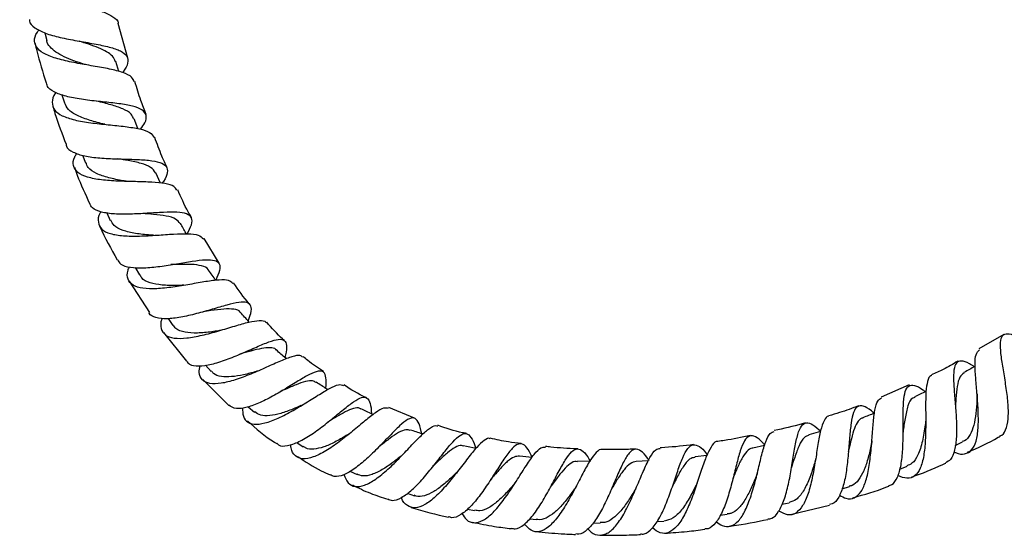
# Model space of a CAD drawing. Units: millimetres. Extents: x 3 to 4997, y 5 to 4995.
# Drawn here: x 2409 to 2570, y 1849 to 1934 of the extents above; entities that cross this region are included whole.
import ezdxf

# ---------------------------------------------------------------- set-up
doc = ezdxf.new("R2010")
doc.units = ezdxf.units.MM

msp = doc.modelspace()

# ---------------------------------------------------------------- linework, layer by layer
at = {"color": 7, "linetype": 'Continuous', "lineweight": 25}
for p, q in [((2426.45, 1927.21), (2424.89, 1932.92)), ((2412.9, 1931.37), (2413.21, 1930.11)), ((2424.99, 1925.03), (2424.5, 1926.65)), ((2415.69, 1921.23), (2416.09, 1919.93)), ((2428.11, 1915.69), (2427.5, 1917.32)), ((2419.06, 1911.35), (2419.53, 1910.08)), ((2431.79, 1906.78), (2431.02, 1908.47)), ((2423.02, 1901.93), (2423.6, 1900.66)), ((2441.38, 1893.68), (2438.95, 1897.73)), ((2427.66, 1892.98), (2428.35, 1891.77)), ((2426.69, 1890.75), (2430, 1885.62)), ((2433.04, 1884.61), (2433.83, 1883.5)), ((2432.31, 1882.34), (2436.05, 1877.64)), ((2569.74, 1882), (2565.67, 1879.65)), ((2439.16, 1877.02), (2440.1, 1875.98)), ((2438.75, 1874.68), (2442.96, 1870.43)), ((2554.24, 1873.79), (2549.7, 1871.76)), ((2446.17, 1870.21), (2447.2, 1869.32)), ((2473.35, 1868.31), (2469.17, 1870.1)), ((2539.75, 1866.17), (2537.83, 1865.6)), ((2454.08, 1864.37), (2455.17, 1863.66)), ((2530.62, 1863.87), (2528.67, 1863.45)), ((2561.78, 1863.88), (2562.99, 1864.45)), ((2521.17, 1862.24), (2519.23, 1861.99)), ((2501.98, 1861.23), (2500.01, 1861.28)), ((2511.59, 1861.35), (2509.63, 1861.25)), ((2552.72, 1860.01), (2553.93, 1860.46)), ((2462.79, 1859.65), (2463.95, 1859.11)), ((2543.27, 1856.78), (2544.47, 1857.13)), ((2472.15, 1856.04), (2473.33, 1855.65)), ((2533.45, 1854.24), (2534.64, 1854.49)), ((2535.08, 1852.61), (2541.22, 1854.12)), ((2482.01, 1853.46), (2483.19, 1853.21)), ((2492.18, 1851.88), (2493.35, 1851.74)), ((2523.33, 1852.44), (2524.49, 1852.6)), ((2502.56, 1851.21), (2503.72, 1851.18)), ((2512.98, 1851.42), (2514.15, 1851.48))]:
    msp.add_line(p, q, dxfattribs=at)
for points, knots in [([(2409.65, 1942.28), (2409.36, 1941.86), (2408.74, 1940.93), (2408.88, 1939.69), (2409.9, 1938.56), (2411.81, 1937.62), (2414.34, 1936.83), (2417.21, 1936.16), (2420.02, 1935.52), (2422.47, 1934.84), (2424.12, 1934.02), (2424.91, 1933.38), (2424.86, 1932.94), (2424.85, 1932.91)], [0, 0, 0, 0, 0.083908, 0.184579, 0.285511, 0.38666, 0.487938, 0.58924, 0.69045, 0.791454, 0.892171, 0.992531, 1, 1, 1, 1]), ([(2410.39, 1933.52), (2410.38, 1933.46), (2410.34, 1932.94), (2411.18, 1932.18), (2412.88, 1931.27), (2415.35, 1930.59), (2418.16, 1930.06), (2420.99, 1929.58), (2423.51, 1929.07), (2425.39, 1928.43), (2426.46, 1927.58), (2426.54, 1926.44), (2426.15, 1925.52), (2425.61, 1924.92), (2425.58, 1924.88)], [0, 0, 0, 0, 0.012657, 0.112017, 0.211056, 0.309697, 0.407912, 0.505725, 0.603219, 0.700506, 0.797715, 0.894988, 0.992441, 1, 1, 1, 1]), ([(2427.51, 1923.35), (2427.41, 1923.61), (2427.18, 1924.22), (2425.75, 1924.88), (2423.55, 1925.46), (2420.82, 1925.93), (2417.93, 1926.42), (2415.21, 1927), (2413, 1927.77), (2411.56, 1928.76), (2411.11, 1930), (2411.3, 1931.05), (2411.86, 1931.73), (2411.96, 1931.85)], [0, 0, 0, 0, 0.074575, 0.173622, 0.273125, 0.373076, 0.473412, 0.574045, 0.674843, 0.775679, 0.876436, 0.97701, 1, 1, 1, 1]), ([(2411.31, 1929.62), (2411.4, 1929.22), (2411.89, 1927.04), (2412.56, 1924.91), (2413.11, 1923.18)], [0, 0, 0, 0, 0.184193, 1, 1, 1, 1]), ([(2419.56, 1926.16), (2419.5, 1926.17), (2418.86, 1926.38), (2417.61, 1926.79), (2415.99, 1927.45), (2414.62, 1928.19), (2413.7, 1929.06), (2413.23, 1929.7), (2413.22, 1930.09), (2413.22, 1930.11)], [0, 0, 0, 0, 0.018126, 0.211733, 0.405748, 0.599988, 0.79433, 0.988554, 1, 1, 1, 1]), ([(2424.43, 1926.63), (2424.32, 1926.95), (2424.09, 1927.56), (2423.05, 1928.28), (2421.71, 1928.92), (2420.15, 1929.48), (2419.03, 1929.84), (2418.5, 1930.02)], [0, 0, 0, 0, 0.212258, 0.413396, 0.614719, 0.81646, 1, 1, 1, 1]), ([(2428.55, 1915.58), (2428.81, 1915.95), (2429.45, 1916.85), (2429.58, 1917.91), (2428.91, 1918.81), (2427.34, 1919.4), (2425.08, 1919.79), (2422.36, 1920.07), (2419.51, 1920.38), (2416.85, 1920.81), (2414.73, 1921.46), (2413.4, 1922.24), (2413.21, 1922.92), (2413.14, 1923.19)], [0, 0, 0, 0, 0.065818, 0.162916, 0.259659, 0.356122, 0.452426, 0.548736, 0.645216, 0.742009, 0.839233, 0.936933, 1, 1, 1, 1]), ([(2429.46, 1918.02), (2429.17, 1918.78), (2428.48, 1920.54), (2427.94, 1922.35), (2427.63, 1923.39)], [0, 0, 0, 0, 0.429049, 1, 1, 1, 1]), ([(2414.7, 1921.59), (2414.68, 1921.57), (2414.22, 1920.98), (2414.01, 1919.99), (2414.31, 1918.72), (2415.62, 1917.77), (2417.7, 1917.08), (2420.36, 1916.63), (2423.27, 1916.32), (2426.09, 1916.05), (2428.47, 1915.68), (2430.19, 1915.14), (2430.59, 1914.54), (2430.79, 1914.24)], [0, 0, 0, 0, 0.00366, 0.103216, 0.203076, 0.303234, 0.403625, 0.504145, 0.604652, 0.704988, 0.805014, 0.904612, 1, 1, 1, 1]), ([(2422.68, 1916.4), (2422.68, 1916.4), (2421.89, 1916.6), (2420.23, 1917.02), (2418.16, 1917.8), (2416.64, 1918.74), (2416.29, 1919.56), (2416.13, 1919.95)], [0, 0, 0, 0, 0.002367, 0.259059, 0.516524, 0.77434, 1, 1, 1, 1]), ([(2427.42, 1917.29), (2427.31, 1917.57), (2427.05, 1918.22), (2425.73, 1918.94), (2423.75, 1919.6), (2422.19, 1919.99), (2421.4, 1920.19)], [0, 0, 0, 0, 0.192436, 0.461658, 0.731428, 1, 1, 1, 1]), ([(2414.22, 1919.33), (2414.33, 1918.95), (2414.93, 1916.85), (2415.72, 1914.81), (2416.37, 1913.14)], [0, 0, 0, 0, 0.180709, 1, 1, 1, 1]), ([(2416.37, 1913.14), (2416.38, 1913.03), (2416.43, 1912.48), (2417.43, 1911.82), (2419.3, 1911.18), (2421.85, 1910.87), (2424.68, 1910.74), (2427.49, 1910.68), (2429.96, 1910.55), (2431.81, 1910.22), (2432.88, 1909.58), (2433.03, 1908.54), (2432.68, 1907.56), (2432.17, 1906.86), (2432.09, 1906.75)], [0, 0, 0, 0, 0.023642, 0.121397, 0.21871, 0.315484, 0.411681, 0.507341, 0.602574, 0.697551, 0.792469, 0.887506, 0.982814, 1, 1, 1, 1]), ([(2432.92, 1909.32), (2432.62, 1909.93), (2431.84, 1911.54), (2431.24, 1913.23), (2430.88, 1914.27)], [0, 0, 0, 0, 0.382812, 1, 1, 1, 1]), ([(2434.46, 1905.61), (2434.34, 1905.83), (2434.06, 1906.35), (2432.63, 1906.74), (2430.45, 1906.96), (2427.74, 1907.02), (2424.84, 1907.08), (2422.08, 1907.27), (2419.77, 1907.71), (2418.16, 1908.47), (2417.48, 1909.6), (2417.51, 1910.69), (2418, 1911.47), (2418.12, 1911.66)], [0, 0, 0, 0, 0.0717007, 0.1695019, 0.2678995, 0.3668759, 0.4663557, 0.5662156, 0.6663241, 0.7665233, 0.8666451, 0.9665406, 1, 1, 1, 1]), ([(2426.36, 1907.07), (2426.13, 1907.1), (2425.11, 1907.27), (2423.27, 1907.63), (2421.28, 1908.31), (2419.97, 1909.12), (2419.73, 1909.84), (2419.63, 1910.12)], [0, 0, 0, 0, 0.070683, 0.32679, 0.583619, 0.840648, 1, 1, 1, 1]), ([(2431, 1908.47), (2430.78, 1908.78), (2430.32, 1909.43), (2428.7, 1910.03), (2426.77, 1910.43), (2425.4, 1910.66), (2424.82, 1910.76)], [0, 0, 0, 0, 0.261145, 0.531544, 0.802638, 1, 1, 1, 1]), ([(2417.73, 1909.37), (2417.88, 1908.94), (2418.58, 1906.92), (2419.5, 1904.98), (2420.22, 1903.46)], [0, 0, 0, 0, 0.211335, 1, 1, 1, 1]), ([(2436.89, 1901.17), (2436.7, 1901.48), (2435.82, 1902.92), (2435.16, 1904.47), (2434.64, 1905.69)], [0, 0, 0, 0, 0.214928, 1, 1, 1, 1]), ([(2436.18, 1898.5), (2436.45, 1899.01), (2437.02, 1900.09), (2437, 1901.15), (2436.21, 1901.81), (2434.6, 1902.06), (2432.35, 1902.02), (2429.67, 1901.84), (2426.87, 1901.68), (2424.22, 1901.68), (2422.07, 1902), (2420.65, 1902.57), (2420.36, 1903.21), (2420.24, 1903.47)], [0, 0, 0, 0, 0.087469, 0.182245, 0.276535, 0.370433, 0.464109, 0.557761, 0.651599, 0.745823, 0.840579, 0.935963, 1, 1, 1, 1]), ([(2422.05, 1902.11), (2422.01, 1902.04), (2421.61, 1901.36), (2421.55, 1900.34), (2422.07, 1899.18), (2423.51, 1898.46), (2425.67, 1898.12), (2428.35, 1898.09), (2431.23, 1898.26), (2434.02, 1898.47), (2436.37, 1898.54), (2438.12, 1898.36), (2438.59, 1897.89), (2438.82, 1897.66)], [0, 0, 0, 0, 0.01121, 0.109635, 0.208483, 0.307723, 0.407267, 0.50697, 0.606662, 0.70616, 0.805265, 0.903831, 1, 1, 1, 1]), ([(2435.03, 1900.16), (2434.82, 1900.43), (2434.38, 1901), (2432.82, 1901.43), (2430.89, 1901.65), (2429.47, 1901.76), (2428.85, 1901.81)], [0, 0, 0, 0, 0.241364, 0.514247, 0.787832, 1, 1, 1, 1]), ([(2430.69, 1898.25), (2430.5, 1898.26), (2429.51, 1898.33), (2427.68, 1898.51), (2425.61, 1899), (2424.17, 1899.69), (2423.83, 1900.41), (2423.69, 1900.7)], [0, 0, 0, 0, 0.058176, 0.311856, 0.566407, 0.821211, 1, 1, 1, 1]), ([(2436.02, 1898.5), (2436, 1898.54), (2435.68, 1899.11), (2435.36, 1899.67), (2435.06, 1900.18)], [0, 0, 0, 0, 0.083943, 1, 1, 1, 1]), ([(2421.82, 1899.79), (2421.84, 1899.75), (2422.68, 1897.84), (2423.73, 1896.02), (2424.75, 1894.25)], [0, 0, 0, 0, 0.022574, 1, 1, 1, 1]), ([(2424.76, 1894.26), (2424.91, 1894), (2425.28, 1893.38), (2426.81, 1892.95), (2429.03, 1892.86), (2431.7, 1893.13), (2434.47, 1893.58), (2437.08, 1894.03), (2439.24, 1894.3), (2440.77, 1894.22), (2441.54, 1893.65), (2441.58, 1892.59), (2441.09, 1891.46), (2440.84, 1890.9)], [0, 0, 0, 0, 0.068099, 0.16365, 0.258572, 0.352782, 0.446295, 0.539209, 0.631695, 0.724007, 0.816389, 0.909081, 1, 1, 1, 1]), ([(2443.63, 1890.37), (2443.44, 1890.56), (2443.03, 1890.96), (2441.48, 1890.98), (2439.29, 1890.7), (2436.64, 1890.21), (2433.82, 1889.74), (2431.12, 1889.45), (2428.84, 1889.51), (2427.19, 1890), (2426.39, 1891.01), (2426.28, 1892.08), (2426.64, 1892.89), (2426.73, 1893.08)], [0, 0, 0, 0, 0.0831124, 0.1797383, 0.2770845, 0.3751272, 0.4737693, 0.5728896, 0.6722861, 0.7717399, 0.8710384, 0.9699903, 1, 1, 1, 1]), ([(2439.65, 1892.49), (2439.63, 1892.55), (2439.5, 1892.97), (2438.59, 1893.29), (2436.91, 1893.52), (2435.07, 1893.47), (2433.88, 1893.45), (2433.48, 1893.45)], [0, 0, 0, 0, 0.042936, 0.315922, 0.589013, 0.863073, 1, 1, 1, 1]), ([(2440.87, 1890.86), (2440.86, 1890.87), (2440.47, 1891.43), (2440.07, 1891.99), (2439.68, 1892.54)], [0, 0, 0, 0, 0.009206, 1, 1, 1, 1]), ([(2435.64, 1890.07), (2435.23, 1890.06), (2434.01, 1890.01), (2432, 1890.06), (2430.03, 1890.44), (2428.79, 1891.01), (2428.52, 1891.63), (2428.44, 1891.82)], [0, 0, 0, 0, 0.127269, 0.379752, 0.632968, 0.88631, 1, 1, 1, 1]), ([(2446.44, 1886.94), (2446.4, 1886.98), (2445.39, 1888.05), (2444.56, 1889.28), (2443.75, 1890.46)], [0, 0, 0, 0, 0.035715, 1, 1, 1, 1]), ([(2446.16, 1884.2), (2446.32, 1884.64), (2446.7, 1885.71), (2446.69, 1886.75), (2446.06, 1887.34), (2444.7, 1887.33), (2442.73, 1886.87), (2440.32, 1886.16), (2437.68, 1885.4), (2435.08, 1884.79), (2432.74, 1884.5), (2431.01, 1884.74), (2430.07, 1885.12), (2429.95, 1885.56), (2429.95, 1885.58)], [0, 0, 0, 0, 0.065302, 0.159394, 0.252791, 0.345562, 0.437862, 0.529945, 0.622086, 0.714576, 0.807658, 0.901484, 0.996115, 1, 1, 1, 1]), ([(2444.87, 1885.61), (2444.86, 1885.63), (2444.72, 1885.99), (2443.85, 1886.18), (2442.23, 1886.23), (2440.42, 1885.97), (2439.22, 1885.81), (2438.79, 1885.75)], [0, 0, 0, 0, 0.014783, 0.292585, 0.570275, 0.848832, 1, 1, 1, 1]), ([(2432.07, 1884.68), (2432.05, 1884.63), (2431.77, 1883.93), (2431.85, 1882.92), (2432.49, 1881.84), (2433.95, 1881.35), (2436.05, 1881.38), (2438.6, 1881.86), (2441.35, 1882.6), (2444.02, 1883.42), (2446.35, 1884.1), (2448.04, 1884.34), (2448.93, 1884.3), (2449.05, 1883.96), (2449.06, 1883.92)], [0, 0, 0, 0, 0.007382, 0.104264, 0.201768, 0.299869, 0.398429, 0.497265, 0.596137, 0.694799, 0.793043, 0.890677, 0.987595, 1, 1, 1, 1]), ([(2446.31, 1884.03), (2446.29, 1884.06), (2445.82, 1884.58), (2445.34, 1885.11), (2444.89, 1885.62)], [0, 0, 0, 0, 0.04086, 1, 1, 1, 1]), ([(2441.3, 1882.63), (2440.93, 1882.57), (2439.77, 1882.39), (2437.79, 1882.2), (2435.76, 1882.33), (2434.4, 1882.76), (2434.04, 1883.36), (2433.92, 1883.57)], [0, 0, 0, 0, 0.115552, 0.365521, 0.616282, 0.867119, 1, 1, 1, 1]), ([(2441.65, 1882.71), (2441.59, 1882.69), (2441.46, 1882.65), (2441.36, 1882.63), (2441.31, 1882.62)], [0, 0, 0, 0, 0.500243, 1, 1, 1, 1]), ([(2452.11, 1881.01), (2452, 1881.1), (2450.93, 1882.01), (2450.01, 1883.08), (2449.18, 1884.04)], [0, 0, 0, 0, 0.102275, 1, 1, 1, 1]), ([(2436.09, 1877.67), (2436.23, 1877.48), (2436.62, 1876.96), (2438.02, 1876.79), (2440.1, 1877.08), (2442.56, 1877.87), (2445.12, 1878.92), (2447.55, 1880), (2449.62, 1880.87), (2451.18, 1881.31), (2452.15, 1881.17), (2452.48, 1880.29), (2452.4, 1879.26), (2452.18, 1878.41), (2452.14, 1878.27)], [0, 0, 0, 0, 0.052113, 0.147534, 0.242231, 0.336065, 0.429009, 0.521218, 0.612948, 0.704516, 0.796264, 0.88846, 0.981308, 1, 1, 1, 1]), ([(2569.07, 1865.45), (2569.19, 1865.48), (2569.73, 1865.63), (2570.22, 1866.72), (2570.54, 1868.64), (2570.42, 1871.15), (2570.05, 1873.89), (2569.59, 1876.6), (2569.22, 1878.98), (2569.13, 1880.81), (2569.44, 1881.93), (2570.28, 1882.24), (2571.3, 1881.99), (2572.18, 1881.5), (2572.43, 1881.36)], [0, 0, 0, 0, 0.026597, 0.121728, 0.216374, 0.310478, 0.404044, 0.497146, 0.58995, 0.682617, 0.775352, 0.868303, 0.961606, 1, 1, 1, 1]), ([(2450.73, 1879.44), (2450.71, 1879.48), (2450.52, 1879.79), (2449.75, 1879.89), (2448.39, 1879.78), (2446.68, 1879.34), (2445.41, 1878.99), (2444.8, 1878.82)], [0, 0, 0, 0, 0.035074, 0.28126, 0.527187, 0.773566, 1, 1, 1, 1]), ([(2452.41, 1878.04), (2452.37, 1878.07), (2451.81, 1878.56), (2451.25, 1879.04), (2450.74, 1879.49)], [0, 0, 0, 0, 0.078531, 1, 1, 1, 1]), ([(2561.56, 1862.85), (2561.65, 1862.8), (2562.34, 1862.42), (2563.38, 1862.4), (2564.54, 1862.98), (2565.26, 1864.47), (2565.58, 1866.64), (2565.58, 1869.31), (2565.37, 1872.17), (2565.11, 1874.9), (2564.98, 1877.2), (2565.11, 1878.87), (2565.53, 1879.3), (2565.74, 1879.51)], [0, 0, 0, 0, 0.014268, 0.112602, 0.211383, 0.310554, 0.409994, 0.509554, 0.609054, 0.708323, 0.807234, 0.905664, 1, 1, 1, 1]), ([(2455.06, 1878.29), (2454.93, 1878.41), (2454.61, 1878.71), (2453.39, 1878.44), (2451.51, 1877.73), (2449.17, 1876.66), (2446.59, 1875.52), (2444, 1874.54), (2441.66, 1873.95), (2439.78, 1873.9), (2438.57, 1874.52), (2438.05, 1875.53), (2438.2, 1876.53), (2438.26, 1876.9)], [0, 0, 0, 0, 0.058899, 0.154762, 0.251439, 0.348917, 0.447087, 0.545786, 0.644852, 0.744043, 0.843094, 0.941737, 1, 1, 1, 1]), ([(2458.46, 1875.95), (2457.58, 1876.53), (2456.43, 1877.28), (2455.39, 1878.19), (2455.15, 1878.4)], [0, 0, 0, 0, 0.7656192, 1, 1, 1, 1]), ([(2562.19, 1877.65), (2561.42, 1877.18), (2560.04, 1876.33), (2558.55, 1875.7), (2557.89, 1875.43)], [0, 0, 0, 0, 0.560094, 1, 1, 1, 1]), ([(2564.9, 1876.74), (2564.63, 1876.92), (2563.77, 1877.48), (2562.75, 1877.79), (2561.9, 1877.48), (2561.52, 1876.32), (2561.49, 1874.43), (2561.64, 1872.39), (2561.83, 1870.18), (2562, 1867.86), (2562.02, 1865.22), (2561.73, 1863.03), (2561.16, 1861.53), (2560.49, 1861.19), (2560.2, 1861.05)], [0, 0, 0, 0, 0.042111, 0.136397, 0.230266, 0.323734, 0.416868, 0.509799, 0.555744, 0.64863, 0.74179, 0.835348, 0.929397, 1, 1, 1, 1]), ([(2447.66, 1876.03), (2447.6, 1876.01), (2446.87, 1875.79), (2445.38, 1875.4), (2443.39, 1875.06), (2441.71, 1875.1), (2440.59, 1875.42), (2440.25, 1875.9), (2440.15, 1876.05)], [0, 0, 0, 0, 0.020148, 0.23951, 0.459794, 0.680537, 0.901121, 1, 1, 1, 1]), ([(2458.83, 1873.2), (2458.83, 1873.21), (2458.93, 1873.99), (2458.91, 1875), (2458.56, 1876), (2457.67, 1876.13), (2456.27, 1875.56), (2454.41, 1874.47), (2452.21, 1873.1), (2449.85, 1871.73), (2447.53, 1870.58), (2445.46, 1869.92), (2443.85, 1869.8), (2443.25, 1870.26), (2442.99, 1870.46)], [0, 0, 0, 0, 0.000772, 0.09551, 0.18934, 0.282239, 0.374339, 0.465849, 0.557043, 0.64825, 0.739831, 0.832059, 0.925154, 1, 1, 1, 1]), ([(2565.04, 1876.82), (2565.02, 1876.81), (2564.41, 1876.47), (2563.81, 1876.13), (2563.22, 1875.8)], [0, 0, 0, 0, 0.030867, 1, 1, 1, 1]), ([(2457.25, 1874.15), (2457.08, 1874.26), (2456.66, 1874.54), (2455.56, 1874.36), (2454.03, 1873.84), (2452.64, 1873.21), (2451.78, 1872.86), (2451.56, 1872.77)], [0, 0, 0, 0, 0.171053, 0.41909, 0.667106, 0.915978, 1, 1, 1, 1]), ([(2557.95, 1875.3), (2557.91, 1875.29), (2557.54, 1875.27), (2557.23, 1874.42), (2556.96, 1872.74), (2556.94, 1870.33), (2556.97, 1867.56), (2556.93, 1864.71), (2556.68, 1862.11), (2556.12, 1860.04), (2555.2, 1858.76), (2553.97, 1858.31), (2552.92, 1858.73), (2552.41, 1858.93)], [0, 0, 0, 0, 0.013627, 0.111212, 0.209264, 0.307847, 0.406948, 0.506509, 0.606429, 0.706548, 0.806719, 0.906758, 1, 1, 1, 1]), ([(2563.24, 1875.76), (2562.99, 1875.56), (2562.45, 1875.14), (2562.08, 1873.61), (2561.92, 1871.77), (2561.84, 1870.46), (2561.81, 1869.93)], [0, 0, 0, 0, 0.251291, 0.531831, 0.812726, 1, 1, 1, 1]), ([(2445.22, 1870), (2445.24, 1869.53), (2445.27, 1868.47), (2446.05, 1867.55), (2447.43, 1867.22), (2449.35, 1867.6), (2451.64, 1868.56), (2453.69, 1869.69), (2455.69, 1870.9), (2457.61, 1872.12), (2459.54, 1873.27), (2460.99, 1873.94), (2461.51, 1873.77), (2461.75, 1873.69)], [0, 0, 0, 0, 0.076924, 0.173849, 0.271634, 0.370109, 0.469028, 0.56812, 0.617071, 0.715496, 0.813852, 0.911538, 1, 1, 1, 1]), ([(2459.14, 1873), (2459.09, 1873.04), (2458.46, 1873.44), (2457.84, 1873.85), (2457.27, 1874.22)], [0, 0, 0, 0, 0.084686, 1, 1, 1, 1]), ([(2465.49, 1871.68), (2465.45, 1871.7), (2464.16, 1872.25), (2462.96, 1873.02), (2461.8, 1873.77)], [0, 0, 0, 0, 0.027064, 1, 1, 1, 1]), ([(2550.89, 1857.31), (2551.07, 1857.35), (2551.69, 1857.47), (2552.39, 1858.6), (2552.97, 1860.59), (2553.23, 1863.16), (2553.29, 1865.97), (2553.27, 1868.71), (2553.31, 1871.07), (2553.56, 1872.8), (2554.12, 1873.74), (2555.09, 1873.78), (2556.06, 1873.33), (2556.78, 1872.76), (2556.93, 1872.65)], [0, 0, 0, 0, 0.038846, 0.134261, 0.229181, 0.323557, 0.417393, 0.510803, 0.603917, 0.696923, 0.789995, 0.883293, 0.97693, 1, 1, 1, 1]), ([(2450.85, 1864.22), (2450.94, 1864.13), (2451.32, 1863.71), (2452.53, 1863.77), (2454.38, 1864.37), (2456.52, 1865.65), (2458.36, 1867.02), (2460.11, 1868.42), (2461.77, 1869.8), (2463.46, 1871.11), (2464.75, 1871.82), (2465.64, 1871.77), (2466.13, 1870.82), (2466.3, 1869.82), (2466.31, 1869.05), (2466.31, 1869.04)], [0, 0, 0, 0, 0.0264371, 0.1215174, 0.2158586, 0.3092974, 0.4018485, 0.4472845, 0.5386799, 0.6300896, 0.7215845, 0.8134725, 0.9059581, 0.9992093, 1, 1, 1, 1]), ([(2542.85, 1855.74), (2543.22, 1855.53), (2544.12, 1855.02), (2545.33, 1855.19), (2546.43, 1856.18), (2547.23, 1858.04), (2547.75, 1860.52), (2548.01, 1862.89), (2548.2, 1865.24), (2548.36, 1867.51), (2548.62, 1869.74), (2549.02, 1871.24), (2549.52, 1871.52), (2549.74, 1871.65)], [0, 0, 0, 0, 0.066622, 0.166379, 0.266566, 0.36708, 0.467767, 0.568463, 0.618182, 0.718217, 0.818214, 0.917731, 1, 1, 1, 1]), ([(2555.21, 1871.72), (2555.08, 1871.7), (2554.54, 1871.6), (2554.03, 1870.44), (2553.58, 1868.46), (2553.35, 1866.81), (2553.25, 1866.05)], [0, 0, 0, 0, 0.099629, 0.413729, 0.728008, 1, 1, 1, 1]), ([(2557.01, 1872.69), (2557, 1872.68), (2556.38, 1872.39), (2555.76, 1872.1), (2555.15, 1871.82)], [0, 0, 0, 0, 0.015109, 1, 1, 1, 1]), ([(2565.36, 1871.78), (2565.35, 1871.6), (2565.31, 1870.71), (2565.18, 1869.07), (2564.85, 1867.1), (2564.24, 1865.57), (2563.6, 1864.68), (2563.07, 1864.54), (2562.94, 1864.5)], [0, 0, 0, 0, 0.056102, 0.274348, 0.493312, 0.712668, 0.931991, 1, 1, 1, 1]), ([(2565.35, 1872.3), (2565.35, 1872.2), (2565.37, 1872.02), (2565.36, 1871.86), (2565.36, 1871.79)], [0, 0, 0, 0, 0.500541, 1, 1, 1, 1]), ([(2454.78, 1870.38), (2454.34, 1870.19), (2453.24, 1869.7), (2451.46, 1869.06), (2449.65, 1868.67), (2448.16, 1868.7), (2447.52, 1869.14), (2447.23, 1869.35)], [0, 0, 0, 0, 0.146743, 0.366096, 0.586155, 0.806259, 1, 1, 1, 1]), ([(2469.1, 1869.93), (2468.85, 1869.98), (2468.33, 1870.1), (2467.02, 1869.3), (2465.3, 1867.94), (2463.26, 1866.21), (2461.03, 1864.42), (2458.8, 1862.89), (2456.74, 1861.87), (2455.02, 1861.55), (2453.8, 1862.08), (2453.18, 1862.97), (2453.12, 1863.84), (2453.11, 1864.04)], [0, 0, 0, 0, 0.084863, 0.181383, 0.278647, 0.376664, 0.475358, 0.574524, 0.673993, 0.77347, 0.872685, 0.971292, 1, 1, 1, 1]), ([(2455.18, 1870.59), (2455.11, 1870.55), (2454.96, 1870.46), (2454.84, 1870.4), (2454.77, 1870.37)], [0, 0, 0, 0, 0.500452, 1, 1, 1, 1]), ([(2464.59, 1869.78), (2464.53, 1869.83), (2464.22, 1870.09), (2463.4, 1869.95), (2462.08, 1869.42), (2460.61, 1868.56), (2459.56, 1867.93), (2459.11, 1867.66)], [0, 0, 0, 0, 0.061561, 0.310847, 0.559631, 0.808606, 1, 1, 1, 1]), ([(2466.58, 1868.92), (2466.53, 1868.94), (2465.87, 1869.25), (2465.21, 1869.56), (2464.59, 1869.85)], [0, 0, 0, 0, 0.072249, 1, 1, 1, 1]), ([(2545.96, 1870.34), (2544.94, 1869.95), (2543.34, 1869.35), (2541.7, 1868.88), (2541.11, 1868.7)], [0, 0, 0, 0, 0.6399089, 1, 1, 1, 1]), ([(2548.53, 1869.11), (2548.37, 1869.25), (2547.66, 1869.89), (2546.71, 1870.39), (2545.74, 1870.37), (2545.11, 1869.4), (2544.74, 1867.63), (2544.51, 1865.23), (2544.31, 1862.48), (2544.01, 1859.7), (2543.53, 1857.2), (2542.76, 1855.32), (2541.98, 1854.29), (2541.36, 1854.23), (2541.2, 1854.22)], [0, 0, 0, 0, 0.026711, 0.121396, 0.215682, 0.309556, 0.403095, 0.496401, 0.589647, 0.683, 0.776661, 0.870758, 0.965385, 1, 1, 1, 1]), ([(2474.52, 1865.78), (2474.5, 1865.92), (2474.36, 1866.8), (2474, 1867.8), (2473.3, 1868.5), (2472.29, 1868.22), (2470.96, 1867.16), (2469.34, 1865.51), (2467.48, 1863.56), (2465.51, 1861.63), (2463.55, 1860), (2461.74, 1858.98), (2460.37, 1858.63), (2459.79, 1858.97), (2459.59, 1859.1)], [0, 0, 0, 0, 0.0167546, 0.1120026, 0.2064707, 0.3001632, 0.3931524, 0.4856319, 0.5778291, 0.6700256, 0.7624587, 0.8554019, 0.9489789, 1, 1, 1, 1]), ([(2541.12, 1868.66), (2541.11, 1868.66), (2540.76, 1868.71), (2540.32, 1867.98), (2539.75, 1866.43), (2539.33, 1864.09), (2538.92, 1861.34), (2538.42, 1858.5), (2537.76, 1855.91), (2536.87, 1853.88), (2535.74, 1852.67), (2534.42, 1852.34), (2533.42, 1852.88), (2532.93, 1853.14)], [0, 0, 0, 0, 0.003536, 0.102041, 0.201025, 0.30053, 0.400576, 0.501093, 0.601994, 0.703128, 0.804323, 0.905411, 1, 1, 1, 1]), ([(2546.71, 1868.37), (2546.65, 1868.36), (2546.25, 1868.32), (2545.74, 1867.65), (2545.14, 1866.34), (2544.71, 1864.63), (2544.42, 1863.38), (2544.29, 1862.81)], [0, 0, 0, 0, 0.046179, 0.295112, 0.543998, 0.793198, 1, 1, 1, 1]), ([(2548.59, 1869.13), (2548.58, 1869.13), (2547.94, 1868.88), (2547.3, 1868.64), (2546.67, 1868.4)], [0, 0, 0, 0, 0.013702, 1, 1, 1, 1]), ([(2556.96, 1868.14), (2556.96, 1868.05), (2556.96, 1867.86), (2556.94, 1867.71), (2556.93, 1867.63)], [0, 0, 0, 0, 0.500506, 1, 1, 1, 1]), ([(2446.04, 1867.89), (2447.44, 1866.64), (2448.96, 1865.28), (2450.69, 1864.24), (2450.82, 1864.16)], [0, 0, 0, 0, 0.925775, 1, 1, 1, 1]), ([(2461.81, 1859.1), (2462.02, 1858.61), (2462.44, 1857.58), (2463.61, 1857.02), (2465.15, 1857.24), (2466.99, 1858.27), (2469.01, 1859.92), (2471.05, 1861.94), (2472.97, 1863.99), (2474.66, 1865.76), (2476.01, 1866.84), (2476.81, 1867.27), (2477.09, 1867.03), (2477.12, 1867)], [0, 0, 0, 0, 0.0916759, 0.1898496, 0.288869, 0.3885446, 0.4886359, 0.5888763, 0.6889628, 0.7886829, 0.8878198, 0.9862979, 1, 1, 1, 1]), ([(2472.65, 1866.34), (2472.42, 1866.4), (2471.88, 1866.53), (2470.78, 1866.04), (2469.37, 1865.09), (2468.22, 1864.17), (2467.54, 1863.66), (2467.42, 1863.57)], [0, 0, 0, 0, 0.194827, 0.445814, 0.696733, 0.948147, 1, 1, 1, 1]), ([(2474.7, 1865.73), (2474.67, 1865.74), (2473.99, 1865.96), (2473.32, 1866.18), (2472.67, 1866.39)], [0, 0, 0, 0, 0.046429, 1, 1, 1, 1]), ([(2481.83, 1865.82), (2481.63, 1865.86), (2480.04, 1866.17), (2478.5, 1866.7), (2477.16, 1867.16)], [0, 0, 0, 0, 0.130569, 1, 1, 1, 1]), ([(2531.15, 1851.85), (2531.36, 1851.86), (2532.03, 1851.91), (2532.94, 1852.99), (2533.85, 1854.92), (2534.53, 1857.47), (2535.04, 1860.27), (2535.46, 1862.99), (2535.89, 1865.29), (2536.43, 1866.91), (2537.17, 1867.69), (2538.2, 1867.5), (2539.08, 1866.9), (2539.69, 1866.26), (2539.77, 1866.17)], [0, 0, 0, 0, 0.043706, 0.139501, 0.234788, 0.329505, 0.423685, 0.51742, 0.610859, 0.704197, 0.797609, 0.891267, 0.985269, 1, 1, 1, 1]), ([(2537.28, 1867.56), (2537.11, 1867.51), (2535.43, 1867), (2533.71, 1866.63), (2532.17, 1866.29)], [0, 0, 0, 0, 0.10261, 1, 1, 1, 1]), ([(2556.93, 1867.62), (2556.91, 1867.5), (2556.77, 1866.5), (2556.47, 1864.49), (2555.77, 1862.3), (2554.91, 1860.92), (2554.18, 1860.66), (2553.89, 1860.56)], [0, 0, 0, 0, 0.039009, 0.316268, 0.594497, 0.842483, 1, 1, 1, 1]), ([(2462.63, 1865.75), (2462.48, 1865.66), (2461.74, 1865.2), (2460.31, 1864.38), (2458.48, 1863.55), (2456.85, 1863.21), (2455.73, 1863.26), (2455.3, 1863.64), (2455.19, 1863.74)], [0, 0, 0, 0, 0.052422, 0.269187, 0.4869, 0.705009, 0.922773, 1, 1, 1, 1]), ([(2469, 1855.11), (2469.22, 1855.01), (2469.86, 1854.73), (2471.22, 1855.26), (2472.95, 1856.53), (2474.77, 1858.43), (2476.54, 1860.61), (2478.19, 1862.75), (2479.64, 1864.53), (2480.85, 1865.66), (2481.83, 1865.97), (2482.61, 1865.29), (2483.08, 1864.34), (2483.31, 1863.51), (2483.34, 1863.41)], [0, 0, 0, 0, 0.0515, 0.146593, 0.24113, 0.335041, 0.428385, 0.521279, 0.613928, 0.706597, 0.799528, 0.892949, 0.986994, 1, 1, 1, 1]), ([(2485.74, 1864.96), (2485.73, 1864.96), (2485.47, 1865.17), (2484.76, 1864.74), (2483.56, 1863.66), (2482.09, 1861.82), (2480.43, 1859.62), (2478.63, 1857.37), (2476.79, 1855.42), (2475.03, 1854.06), (2473.43, 1853.5), (2472.16, 1853.94), (2471.42, 1854.64), (2471.2, 1855.34), (2471.19, 1855.35)], [0, 0, 0, 0, 0.0007213, 0.0987057, 0.1971718, 0.2961738, 0.395745, 0.4958075, 0.5962622, 0.6969162, 0.7975101, 0.8977831, 0.9974677, 1, 1, 1, 1]), ([(2490.81, 1864.19), (2490.1, 1864.26), (2488.4, 1864.44), (2486.73, 1864.82), (2485.75, 1865.04)], [0, 0, 0, 0, 0.4131689, 1, 1, 1, 1]), ([(2530.67, 1863.88), (2530.57, 1864), (2529.98, 1864.71), (2529.11, 1865.37), (2528.1, 1865.56), (2527.3, 1864.75), (2526.62, 1863.08), (2526, 1860.76), (2525.35, 1858.07), (2524.6, 1855.34), (2523.7, 1852.9), (2522.62, 1851.12), (2521.65, 1850.19), (2521, 1850.21), (2520.81, 1850.22)], [0, 0, 0, 0, 0.019917, 0.115024, 0.209719, 0.304003, 0.397933, 0.49163, 0.585257, 0.679013, 0.773061, 0.867568, 0.962597, 1, 1, 1, 1]), ([(2522.71, 1851.4), (2523.03, 1851.16), (2523.85, 1850.54), (2525.09, 1850.56), (2526.37, 1851.4), (2527.48, 1853.16), (2528.41, 1855.57), (2529.06, 1857.89), (2529.63, 1860.2), (2530.15, 1862.43), (2530.79, 1864.56), (2531.43, 1865.93), (2531.97, 1866.1), (2532.2, 1866.17)], [0, 0, 0, 0, 0.064241, 0.16491, 0.266043, 0.367531, 0.469217, 0.570917, 0.621126, 0.722161, 0.823137, 0.923614, 1, 1, 1, 1]), ([(2528.26, 1865.47), (2526.87, 1865.18), (2525.1, 1864.81), (2523.32, 1864.58), (2522.95, 1864.53)], [0, 0, 0, 0, 0.7919, 1, 1, 1, 1]), ([(2537.85, 1865.53), (2537.58, 1865.43), (2536.96, 1865.21), (2536.24, 1863.91), (2535.59, 1862.13), (2535.16, 1860.77), (2534.97, 1860.17)], [0, 0, 0, 0, 0.217618, 0.498645, 0.780023, 1, 1, 1, 1]), ([(2563.82, 1862.75), (2565.52, 1863.51), (2567.32, 1864.31), (2569.02, 1865.32), (2569.11, 1865.37)], [0, 0, 0, 0, 0.943916, 1, 1, 1, 1]), ([(2481.39, 1863.74), (2481.28, 1863.79), (2480.87, 1863.97), (2480.01, 1863.6), (2478.77, 1862.73), (2477.54, 1861.58), (2476.7, 1860.78), (2476.37, 1860.47)], [0, 0, 0, 0, 0.089716, 0.339595, 0.58906, 0.838803, 1, 1, 1, 1]), ([(2492.57, 1861.9), (2492.51, 1862.06), (2492.16, 1862.93), (2491.55, 1863.83), (2490.66, 1864.31), (2489.65, 1863.78), (2488.49, 1862.4), (2487.17, 1860.39), (2485.69, 1858.06), (2484.12, 1855.74), (2482.49, 1853.76), (2480.9, 1852.45), (2479.69, 1851.9), (2479.09, 1852.15), (2478.92, 1852.21)], [0, 0, 0, 0, 0.021735, 0.117303, 0.21228, 0.306654, 0.400509, 0.493957, 0.587191, 0.680412, 0.773867, 0.86774, 0.962156, 1, 1, 1, 1]), ([(2481.11, 1852.71), (2481.35, 1852.35), (2481.92, 1851.48), (2483.1, 1851.09), (2484.58, 1851.49), (2486.19, 1852.8), (2487.84, 1854.77), (2489.19, 1856.75), (2490.47, 1858.75), (2491.67, 1860.69), (2492.95, 1862.51), (2493.97, 1863.6), (2494.53, 1863.6), (2494.77, 1863.59)], [0, 0, 0, 0, 0.070127, 0.16953, 0.269665, 0.370367, 0.471409, 0.572577, 0.62257, 0.723213, 0.823824, 0.923964, 1, 1, 1, 1]), ([(2483.4, 1863.39), (2483.39, 1863.39), (2482.72, 1863.54), (2482.04, 1863.68), (2481.38, 1863.82)], [0, 0, 0, 0, 0.015461, 1, 1, 1, 1]), ([(2489.21, 1850.34), (2489.41, 1850.29), (2490.05, 1850.11), (2491.26, 1850.83), (2492.75, 1852.35), (2494.22, 1854.55), (2495.6, 1857.04), (2496.87, 1859.49), (2498.02, 1861.56), (2499.06, 1862.95), (2500.02, 1863.47), (2500.96, 1862.99), (2501.64, 1862.14), (2502.03, 1861.34), (2502.09, 1861.23)], [0, 0, 0, 0, 0.041905, 0.137548, 0.232716, 0.327362, 0.421511, 0.515295, 0.608852, 0.702385, 0.796072, 0.890098, 0.98459, 1, 1, 1, 1]), ([(2504.09, 1863.18), (2504.08, 1863.18), (2503.75, 1863.34), (2503.1, 1862.78), (2502.06, 1861.47), (2500.91, 1859.36), (2499.64, 1856.87), (2498.25, 1854.32), (2496.78, 1852.07), (2495.27, 1850.42), (2493.8, 1849.65), (2492.45, 1849.77), (2491.68, 1850.6), (2491.32, 1850.99)], [0, 0, 0, 0, 0.0033745, 0.1025526, 0.2021441, 0.3022449, 0.4028698, 0.5039544, 0.6053769, 0.706933, 0.8084326, 0.9096581, 1, 1, 1, 1]), ([(2500.09, 1863.31), (2500.02, 1863.31), (2498.53, 1863.36), (2496.75, 1863.46), (2495.07, 1863.67), (2494.78, 1863.7)], [0, 0, 0, 0, 0.0436407, 0.8388576, 1, 1, 1, 1]), ([(2511.71, 1861.36), (2511.63, 1861.5), (2511.14, 1862.29), (2510.37, 1863.08), (2509.38, 1863.42), (2508.45, 1862.73), (2507.51, 1861.18), (2506.52, 1858.97), (2505.44, 1856.4), (2504.26, 1853.82), (2502.98, 1851.56), (2501.62, 1849.99), (2500.51, 1849.24), (2499.88, 1849.38), (2499.71, 1849.42)], [0, 0, 0, 0, 0.020021, 0.115623, 0.21075, 0.305395, 0.399603, 0.493508, 0.587287, 0.681143, 0.775257, 0.869758, 0.964741, 1, 1, 1, 1]), ([(2501.74, 1850.25), (2501.8, 1850.17), (2502.28, 1849.54), (2503.27, 1849.13), (2504.66, 1849.24), (2506.06, 1850.36), (2507.42, 1852.27), (2508.68, 1854.75), (2509.84, 1857.44), (2510.9, 1859.99), (2511.87, 1862.01), (2512.73, 1863.27), (2513.3, 1863.36), (2513.54, 1863.39)], [0, 0, 0, 0, 0.013697, 0.113683, 0.214262, 0.315369, 0.416863, 0.518562, 0.620246, 0.721713, 0.82282, 0.923455, 1, 1, 1, 1]), ([(2509.54, 1863.27), (2508.75, 1863.24), (2507.33, 1863.2), (2505.51, 1863.18), (2504.49, 1863.19), (2504.09, 1863.2)], [0, 0, 0, 0, 0.439126, 0.778896, 1, 1, 1, 1]), ([(2510.29, 1849.4), (2510.49, 1849.38), (2511.17, 1849.32), (2512.25, 1850.23), (2513.48, 1852), (2514.57, 1854.42), (2515.54, 1857.12), (2516.4, 1859.75), (2517.21, 1861.97), (2518.03, 1863.49), (2518.91, 1864.15), (2519.93, 1863.79), (2520.72, 1863.06), (2521.23, 1862.35), (2521.3, 1862.26)], [0, 0, 0, 0, 0.041825, 0.137799, 0.233322, 0.32833, 0.422826, 0.516895, 0.610709, 0.704437, 0.798279, 0.892376, 0.986851, 1, 1, 1, 1]), ([(2522.95, 1864.51), (2522.95, 1864.51), (2522.61, 1864.62), (2522.05, 1863.97), (2521.22, 1862.54), (2520.42, 1860.28), (2519.56, 1857.63), (2518.6, 1854.88), (2517.51, 1852.4), (2516.29, 1850.52), (2514.95, 1849.5), (2513.59, 1849.38), (2512.68, 1850.05), (2512.26, 1850.37)], [0, 0, 0, 0, 0.000909, 0.100246, 0.200038, 0.300353, 0.401175, 0.502463, 0.604086, 0.705918, 0.807768, 0.909448, 1, 1, 1, 1]), ([(2518.99, 1864), (2518.8, 1863.97), (2517.06, 1863.74), (2515.24, 1863.58), (2513.6, 1863.49), (2513.54, 1863.48)], [0, 0, 0, 0, 0.100774, 0.96521, 1, 1, 1, 1]), ([(2528.66, 1863.43), (2528.64, 1863.43), (2528.27, 1863.46), (2527.68, 1862.91), (2526.85, 1861.77), (2526.11, 1860.12), (2525.6, 1858.86), (2525.35, 1858.26)], [0, 0, 0, 0, 0.015749, 0.266771, 0.51764, 0.768899, 1, 1, 1, 1]), ([(2548.08, 1864.09), (2548.05, 1863.97), (2547.88, 1863.16), (2547.5, 1861.59), (2546.86, 1859.66), (2546.01, 1858.17), (2545.19, 1857.33), (2544.59, 1857.23), (2544.42, 1857.2)], [0, 0, 0, 0, 0.038468, 0.256126, 0.474462, 0.693261, 0.912104, 1, 1, 1, 1]), ([(2548.15, 1864.63), (2548.14, 1864.53), (2548.13, 1864.34), (2548.1, 1864.18), (2548.08, 1864.1)], [0, 0, 0, 0, 0.500567, 1, 1, 1, 1]), ([(2454.23, 1862.08), (2455.48, 1861.25), (2457.19, 1860.1), (2459.07, 1859.28), (2459.57, 1859.06)], [0, 0, 0, 0, 0.732383, 1, 1, 1, 1]), ([(2471.16, 1862.13), (2470.7, 1861.77), (2469.68, 1860.96), (2468.03, 1859.85), (2466.38, 1859.05), (2464.97, 1858.75), (2464.28, 1859.04), (2463.97, 1859.16)], [0, 0, 0, 0, 0.1744164, 0.3926731, 0.611433, 0.8302289, 1, 1, 1, 1]), ([(2471.53, 1862.47), (2471.47, 1862.4), (2471.33, 1862.26), (2471.21, 1862.16), (2471.15, 1862.11)], [0, 0, 0, 0, 0.500589, 1, 1, 1, 1]), ([(2490.54, 1862.1), (2490.24, 1862.09), (2489.62, 1862.09), (2488.54, 1861.3), (2487.3, 1860.05), (2486.37, 1858.94), (2485.85, 1858.36), (2485.8, 1858.31)], [0, 0, 0, 0, 0.221715, 0.472898, 0.724038, 0.975704, 1, 1, 1, 1]), ([(2492.56, 1861.9), (2492.56, 1861.9), (2491.89, 1861.98), (2491.21, 1862.05), (2490.54, 1862.13)], [0, 0, 0, 0, 0.002351, 1, 1, 1, 1]), ([(2519.26, 1861.89), (2519.04, 1861.87), (2518.43, 1861.83), (2517.54, 1860.83), (2516.53, 1859.16), (2515.82, 1857.75), (2515.48, 1857.06)], [0, 0, 0, 0, 0.167659, 0.447678, 0.727929, 1, 1, 1, 1]), ([(2538.96, 1861.69), (2538.95, 1861.59), (2538.92, 1861.41), (2538.87, 1861.26), (2538.85, 1861.18)], [0, 0, 0, 0, 0.5005438, 1, 1, 1, 1]), ([(2500.03, 1861.2), (2499.88, 1861.23), (2499.39, 1861.31), (2498.54, 1860.73), (2497.44, 1859.59), (2496.44, 1858.25), (2495.78, 1857.36), (2495.55, 1857.04)], [0, 0, 0, 0, 0.114054, 0.363631, 0.613078, 0.862847, 1, 1, 1, 1]), ([(2509.63, 1861.24), (2509.3, 1861.17), (2508.63, 1861.01), (2507.64, 1859.97), (2506.6, 1858.48), (2505.89, 1857.26), (2505.5, 1856.65), (2505.5, 1856.65)], [0, 0, 0, 0, 0.246868, 0.497082, 0.747435, 0.998431, 1, 1, 1, 1]), ([(2538.85, 1861.17), (2538.79, 1861), (2538.51, 1860.07), (2537.92, 1858.29), (2536.96, 1856.31), (2535.87, 1854.93), (2535.01, 1854.67), (2534.62, 1854.56)], [0, 0, 0, 0, 0.055166, 0.301402, 0.548529, 0.795989, 1, 1, 1, 1]), ([(2554.64, 1858.7), (2556.37, 1859.33), (2558.26, 1860.01), (2560.07, 1860.91), (2560.23, 1860.99)], [0, 0, 0, 0, 0.9105382, 1, 1, 1, 1]), ([(2480.24, 1859.45), (2480.06, 1859.27), (2479.36, 1858.59), (2478.08, 1857.42), (2476.47, 1856.23), (2474.96, 1855.58), (2473.89, 1855.4), (2473.42, 1855.67), (2473.32, 1855.72)], [0, 0, 0, 0, 0.078309, 0.294753, 0.511911, 0.729222, 0.946263, 1, 1, 1, 1]), ([(2480.61, 1859.87), (2480.55, 1859.79), (2480.42, 1859.63), (2480.31, 1859.51), (2480.25, 1859.46)], [0, 0, 0, 0, 0.500633, 1, 1, 1, 1]), ([(2529.29, 1858.95), (2529.26, 1858.89), (2528.98, 1858.18), (2528.37, 1856.73), (2527.42, 1854.89), (2526.33, 1853.5), (2525.34, 1852.72), (2524.69, 1852.69), (2524.48, 1852.68)], [0, 0, 0, 0, 0.018407, 0.236967, 0.456313, 0.676048, 0.8959, 1, 1, 1, 1]), ([(2529.45, 1859.47), (2529.42, 1859.37), (2529.37, 1859.18), (2529.32, 1859.03), (2529.29, 1858.95)], [0, 0, 0, 0, 0.500606, 1, 1, 1, 1]), ([(2463.21, 1857.4), (2464.18, 1856.92), (2466.05, 1856.01), (2468.03, 1855.37), (2468.98, 1855.07)], [0, 0, 0, 0, 0.51854, 1, 1, 1, 1]), ([(2489.75, 1857.69), (2489.32, 1857.18), (2488.41, 1856.12), (2486.95, 1854.67), (2485.47, 1853.6), (2484.19, 1853.08), (2483.48, 1853.23), (2483.2, 1853.29)], [0, 0, 0, 0, 0.198244, 0.41675, 0.635713, 0.854588, 1, 1, 1, 1]), ([(2490.06, 1858.11), (2490, 1858.02), (2489.89, 1857.86), (2489.79, 1857.73), (2489.74, 1857.67)], [0, 0, 0, 0, 0.500592, 1, 1, 1, 1]), ([(2499.54, 1856.78), (2499.35, 1856.52), (2498.74, 1855.66), (2497.63, 1854.23), (2496.24, 1852.8), (2494.86, 1851.93), (2493.87, 1851.6), (2493.39, 1851.77), (2493.33, 1851.79)], [0, 0, 0, 0, 0.09902, 0.316076, 0.533651, 0.751426, 0.968945, 1, 1, 1, 1]), ([(2499.82, 1857.24), (2499.77, 1857.15), (2499.68, 1856.98), (2499.59, 1856.85), (2499.55, 1856.79)], [0, 0, 0, 0, 0.544316, 1, 1, 1, 1]), ([(2509.49, 1856.72), (2509.11, 1856.09), (2508.35, 1854.83), (2507.1, 1853.12), (2505.81, 1851.87), (2504.66, 1851.19), (2503.97, 1851.25), (2503.72, 1851.26)], [0, 0, 0, 0, 0.217578, 0.436679, 0.656161, 0.875603, 1, 1, 1, 1]), ([(2519.46, 1857.45), (2519.44, 1857.43), (2519.07, 1856.69), (2518.28, 1855.14), (2517.02, 1853.22), (2515.65, 1851.83), (2514.66, 1851.6), (2514.17, 1851.48)], [0, 0, 0, 0, 0.008921, 0.255851, 0.503711, 0.751961, 1, 1, 1, 1]), ([(2519.65, 1857.94), (2519.62, 1857.85), (2519.56, 1857.67), (2519.49, 1857.53), (2519.46, 1857.46)], [0, 0, 0, 0, 0.500535, 1, 1, 1, 1]), ([(2545.04, 1855.31), (2546.91, 1855.84), (2548.9, 1856.4), (2550.81, 1857.17), (2550.93, 1857.22)], [0, 0, 0, 0, 0.938279, 1, 1, 1, 1]), ([(2472.76, 1853.75), (2472.78, 1853.75), (2474.78, 1853.05), (2476.85, 1852.59), (2478.9, 1852.13)], [0, 0, 0, 0, 0.010116, 1, 1, 1, 1]), ([(2482.82, 1851.32), (2484.02, 1851.07), (2486.13, 1850.63), (2488.27, 1850.37), (2489.2, 1850.27)], [0, 0, 0, 0, 0.568874, 1, 1, 1, 1]), ([(2524.79, 1850.65), (2524.96, 1850.67), (2527.1, 1850.93), (2529.22, 1851.37), (2531.16, 1851.78)], [0, 0, 0, 0, 0.0789438, 1, 1, 1, 1]), ([(2493.18, 1849.78), (2494.57, 1849.65), (2496.74, 1849.44), (2498.92, 1849.35), (2499.7, 1849.31)], [0, 0, 0, 0, 0.64217, 1, 1, 1, 1]), ([(2503.71, 1849.2), (2504.43, 1849.19), (2506.29, 1849.18), (2508.49, 1849.21), (2509.96, 1849.28), (2510.29, 1849.29)], [0, 0, 0, 0, 0.328355, 0.8482025, 1, 1, 1, 1]), ([(2514.29, 1849.51), (2515.51, 1849.59), (2517.69, 1849.74), (2519.86, 1850.03), (2520.82, 1850.16)], [0, 0, 0, 0, 0.557008, 1, 1, 1, 1])]:
    msp.add_open_spline(points, degree=3, knots=knots, dxfattribs=at)

doc.saveas('drawing.dxf')
